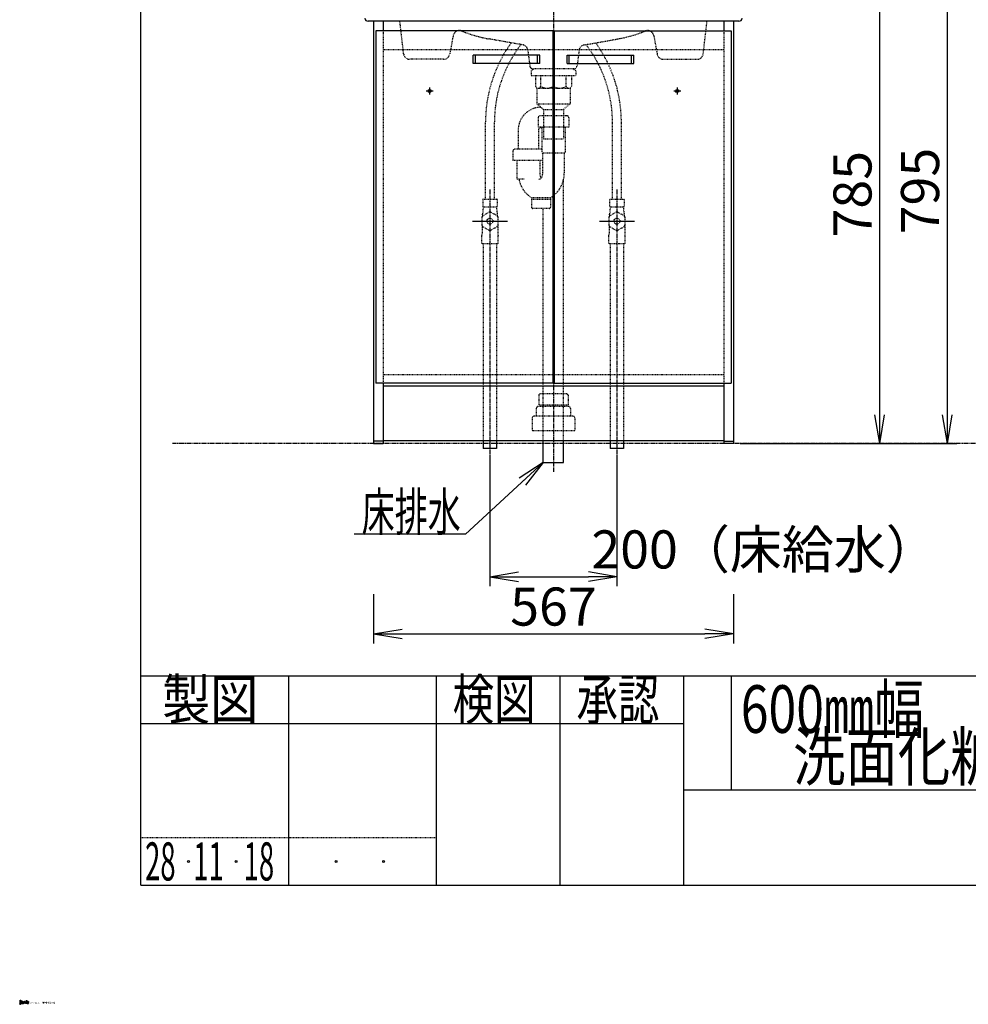
# Model space of a CAD drawing. Extents: x -15 to 3000, y 15 to 4328.
# Drawn here: x 79 to 1574, y 15 to 1566 of the extents above; entities that cross this region are included whole.
import ezdxf
from ezdxf.enums import TextEntityAlignment as Align

# ---------------------------------------------------------------- set-up
doc = ezdxf.new("R2010")
doc.units = 0
for name, pattern in [('EXLTYPE2', [2, 1, -1]), ('EXLTYPE3', [10, 7, -1, 1, -1]), ('EXLTYPE4', [12, 7, -1, 1, -1, 1, -1])]:
    doc.linetypes.add(name, pattern=pattern)
doc.layers.get('0').update_dxf_attribs({"linetype": 'CONTINUOUS'})
doc.layers.get('DEFPOINTS').update_dxf_attribs({"linetype": 'CONTINUOUS'})
for name, color, linetype in [('化粧台', 7, 'CONTINUOUS'), ('寸法', 7, 'CONTINUOUS'), ('枠_表', 7, 'CONTINUOUS'), ('鏡台', 7, 'CONTINUOUS')]:
    doc.layers.add(name, color=color, linetype=linetype)
doc.styles.add('EXCADDIM1', font='monotxt', dxfattribs={"width": 0.84, "bigfont": 'extfont'})
doc.styles.add('EXCADSTD', font='monotxt', dxfattribs={"bigfont": 'extfont'})
doc.styles.add('EXCADTTF1', font='MSGOTHIC.TTC')
doc.styles.get("Standard").update_dxf_attribs({"font": 'monotxt', "bigfont": 'extfont'})
doc.dimstyles.new('ISO-25', dxfattribs={"dimtxt": 2.5, "dimasz": 2.5, "dimexe": 1.25, "dimexo": 0.625, "dimtad": 1, "dimtxsty": 'STANDARD', "dimcen": 2.5, "dimazin": 3, "dimtfac": 1, "dimtmove": 0, "dimatfit": 3})

# ---------------------------------------------------------------- blocks, each defined once
blk = doc.blocks.new('EX_NORM')
at = {"color": 0, "linetype": 'CONTINUOUS'}
for q in [(-1, 0.167), (-1, 0), (-1, -0.167)]:
    blk.add_line((0, 0), q, dxfattribs=at)
blk = doc.blocks.new('*D21')
at = {"layer": 'DEFPOINTS', "color": 0}
for p in [(1214.8, 1683.5), (1434, 1683.5), (1203.5, 898.5)]:
    blk.add_point(p, dxfattribs=at)
at = {"layer": '鏡台', "color": 3, "linetype": 'CONTINUOUS'}
for p, q in [((1225.3, 1683.5), (1449, 1683.5)), ((1434, 943.5), (1434, 1638.5)), ((1214, 898.5), (1449, 898.5))]:
    blk.add_line(p, q, dxfattribs=at)
at = {"layer": '鏡台', "color": 3, "xscale": 44.99999618530273, "yscale": 44.99999618530273, "zscale": 44.99999618530273}
for p, rotation in [((1434, 1683.5), 90), ((1434, 898.5), 270)]:
    blk.add_blockref('EX_NORM', p, dxfattribs=dict(at, rotation=rotation))
at = {"layer": '鏡台', "color": 2, "insert": (1398.8, 1291), "char_height": 60, "attachment_point": 5, "rotation": 90, "style": 'EXCADDIM1'}
blk.add_mtext('785', dxfattribs=at)
blk = doc.blocks.new('*D22')
at = {"layer": 'DEFPOINTS', "color": 0}
for p in [(1269, 1693.5), (1540.5, 1693.5), (1410, 898.5)]:
    blk.add_point(p, dxfattribs=at)
at = {"layer": '鏡台', "color": 3, "linetype": 'CONTINUOUS'}
for p, q in [((1279.5, 1693.5), (1555.5, 1693.5)), ((1540.5, 943.5), (1540.5, 1648.5)), ((1420.5, 898.5), (1555.5, 898.5))]:
    blk.add_line(p, q, dxfattribs=at)
at = {"layer": '鏡台', "color": 3, "xscale": 44.99999618530273, "yscale": 44.99999618530273, "zscale": 44.99999618530273}
for p, rotation in [((1540.5, 1693.5), 90), ((1540.5, 898.5), 270)]:
    blk.add_blockref('EX_NORM', p, dxfattribs=dict(at, rotation=rotation))
at = {"layer": '鏡台', "color": 2, "insert": (1505.3, 1296), "char_height": 60, "attachment_point": 5, "rotation": 90, "style": 'EXCADDIM1'}
blk.add_mtext('795', dxfattribs=at)
blk = doc.blocks.new('*D35')
at = {"layer": 'DEFPOINTS', "color": 0}
for p in [(820, 890.5), (1020, 890.5), (1020, 688.5)]:
    blk.add_point(p, dxfattribs=at)
at = {"layer": '寸法', "color": 3, "linetype": 'CONTINUOUS'}
for p, q in [((820, 880), (820, 673.5)), ((1020, 880), (1020, 673.5)), ((865, 688.5), (975, 688.5))]:
    blk.add_line(p, q, dxfattribs=at)
at = {"layer": '寸法', "color": 3, "xscale": 44.99999618530273, "yscale": 44.99999618530273, "zscale": 44.99999618530273, "rotation": 180}
blk.add_blockref('EX_NORM', (820, 688.5), dxfattribs=at)
at = {"layer": '寸法', "color": 3, "xscale": 44.99999618530273, "yscale": 44.99999618530273, "zscale": 44.99999618530273}
blk.add_blockref('EX_NORM', (1020, 688.5), dxfattribs=at)
at = {"layer": '寸法', "color": 2, "insert": (1252.5, 723.7), "char_height": 60, "attachment_point": 5, "style": 'EXCADDIM1'}
blk.add_mtext('200（床給水）', dxfattribs=at)
blk = doc.blocks.new('*D40')
at = {"layer": 'DEFPOINTS', "color": 0}
for p in [(636.5, 898.5), (1203.5, 898.5), (1203.5, 598.5)]:
    blk.add_point(p, dxfattribs=at)
at = {"layer": '寸法', "color": 3, "linetype": 'CONTINUOUS'}
for p, q in [((636.5, 661), (636.5, 583.5)), ((1203.5, 661), (1203.5, 583.5)), ((681.5, 598.5), (1158.5, 598.5))]:
    blk.add_line(p, q, dxfattribs=at)
at = {"layer": '寸法', "color": 3, "xscale": 44.99999618530273, "yscale": 44.99999618530273, "zscale": 44.99999618530273, "rotation": 180}
blk.add_blockref('EX_NORM', (636.5, 598.5), dxfattribs=at)
at = {"layer": '寸法', "color": 3, "xscale": 44.99999618530273, "yscale": 44.99999618530273, "zscale": 44.99999618530273}
blk.add_blockref('EX_NORM', (1203.5, 598.5), dxfattribs=at)
at = {"layer": '寸法', "color": 2, "insert": (920, 633.7), "char_height": 60, "attachment_point": 5, "style": 'EXCADDIM1'}
blk.add_mtext('567', dxfattribs=at)
blk = doc.blocks.new('*D41')
at = {"layer": 'DEFPOINTS', "color": 0}
for p in [(1215, 2823.5), (1630.5, 2823.5), (1203.5, 898.5)]:
    blk.add_point(p, dxfattribs=at)
at = {"layer": '寸法', "color": 3, "linetype": 'CONTINUOUS'}
for p, q in [((1225.5, 2823.5), (1645.5, 2823.5)), ((1630.5, 943.5), (1630.5, 2778.5))]:
    blk.add_line(p, q, dxfattribs=at)
at = {"layer": '寸法', "color": 3, "xscale": 44.99999618530273, "yscale": 44.99999618530273, "zscale": 44.99999618530273}
for p, rotation in [((1630.5, 2823.5), 90), ((1630.5, 898.5), 270)]:
    blk.add_blockref('EX_NORM', p, dxfattribs=dict(at, rotation=rotation))
at = {"layer": '寸法', "color": 2, "insert": (1595.3, 1861), "char_height": 60, "attachment_point": 5, "rotation": 90, "style": 'EXCADDIM1'}
blk.add_mtext('1925', dxfattribs=at)

msp = doc.modelspace()

# ---------------------------------------------------------------- hatches: boundary and pattern name
at = {"linetype": 'CONTINUOUS'}
for points in [[(79.807, 16.316, -0.01736222), (79.816, 21.613, -0.02676276), (79.816, 21.613, 0.0737939), (81.108, 21.618, 0.01838789), (81.056, 16.843, -0.11447495), (80.846, 15.837, -0.19291634), (79.851, 15.055, -0.06038883), (79.323, 14.924), (79.199, 15.3, 0.08609183), (79.569, 15.496, 0.13318431)], [(85.721, 16.205, -0.03862284), (85.715, 19.459, -0.03987079), (86.306, 19.462, -0.12568862), (86.279, 18.909, -0.03678158), (86.279, 18.909, -0.26802154), (87.47, 19.528, -0.25711344), (88.285, 19.125, -0.15225264), (88.492, 18.455, -0.01588254), (88.477, 16.201, -0.02852513), (87.907, 16.201, -0.04522127), (87.936, 18.283, -0.03155673), (87.759, 18.898, -0.14762724), (86.608, 18.986, -0.39081447), (86.283, 18.178, -0.20462599), (86.283, 18.178), (86.333, 16.199, -0.03049958)], [(93.108, 19.328, -0.00093622), (93.108, 19.328, 0.06811654), (92.944, 18.837), (92.327, 19.259, -0.30211259), (92.327, 19.259), (91.706, 18.783, -0.37042452), (91.706, 18.783), (91.738, 18.464, -0.02628224), (92.122, 18.158, -0.18006056), (92.733, 17.971, -0.02981308), (92.733, 17.971, -0.31539875), (93.297, 17.327), (93.293, 17.038, -0.35103061), (92.207, 16.127), (91.889, 16.127, -0.10533563), (91.187, 16.33, 0.11886083), (91.316, 16.843), (92.085, 16.37, -0.24475736), (92.085, 16.37), (92.828, 16.89, -0.37341627), (92.828, 16.89), (92.558, 17.409, -0.26121977), (91.93, 17.637, -0.05727479), (91.93, 17.637, -0.11896589), (91.43, 17.93, -0.20052269), (91.221, 18.402), (91.218, 18.581, -0.26228945), (91.754, 19.401, -0.09884613), (92.257, 19.522), (92.443, 19.522, -0.09201563)]]:
    msp.add_hatch(color=3, dxfattribs=at).paths.add_polyline_path(points)
h = msp.add_hatch(color=3, dxfattribs=at)
h.paths.add_polyline_path([(82.352, 19.131, -0.17694277), (82.352, 19.131), (82.352, 18.766), (82.439, 18.766, -0.2075336), (83.009, 19.194, -0.12266047), (83.513, 19.204, -0.32137158), (84.033, 18.566, -0.064704), (84.036, 18.228, -0.25779891), (83.93, 18.099, -0.05660258), (83.703, 18.021, -0.01667417), (82.871, 17.863, 0.11860923), (82.323, 17.599, 0.16992042), (82.084, 17.2, 0.10065335), (82.062, 16.853, 0.16756952), (82.278, 16.388, 0.13769801), (82.672, 16.161, 0.07198137), (82.85, 16.131), (83.125, 16.131, 0.19446075), (84.034, 16.599, 0.12885382), (84.126, 16.369, 0.20983874), (84.425, 16.204), (84.643, 16.203, 0.09450096), (84.956, 16.27), (84.956, 16.427, -0.23957399), (84.682, 16.424, -0.25023121), (84.547, 16.678, -0.01043436), (84.566, 18.571, 0.40510157)])
h.paths.add_polyline_path([(84.048, 17.897, -0.03394352), (84.048, 17.897, -0.00011101), (84.02, 16.863, -0.22530763), (83.311, 16.39), (83.137, 16.39, -0.36579676), (82.622, 16.938), (82.622, 17.134, -0.25307978), (82.97, 17.616, -0.07244736)])
h = msp.add_hatch(color=3, dxfattribs=at)
edge = h.paths.add_edge_path()
edge.add_arc((89.963, 20.653), 0.357, 0, 360)
h.paths.add_polyline_path([(89.644, 19.464, 0.12002839), (90.265, 16.201, -0.04018206), (89.644, 16.199, -0.02375217)])

# ---------------------------------------------------------------- linework, layer by layer
at = {"color": 3, "linetype": 'CONTINUOUS'}
for p, q in [((82.352, 19.131), (82.352, 18.766)), ((82.352, 18.766), (82.439, 18.766)), ((82.622, 17.134), (82.622, 16.938)), ((82.85, 16.131), (83.125, 16.131)), ((83.137, 16.39), (83.311, 16.39)), ((84.425, 16.204), (84.643, 16.204)), ((84.956, 16.27), (84.956, 16.427)), ((86.283, 18.178), (86.283, 17.099)), ((91.218, 18.581), (91.221, 18.402)), ((91.403, 16.843), (91.316, 16.843)), ((91.706, 18.783), (91.696, 18.606)), ((91.889, 16.127), (92.207, 16.127)), ((92.085, 16.37), (92.247, 16.37)), ((92.218, 19.256), (92.327, 19.259)), ((92.443, 19.522), (92.257, 19.522)), ((92.821, 17.045), (92.828, 16.89)), ((92.859, 18.837), (92.944, 18.837)), ((93.297, 17.327), (93.293, 17.038)), ((79.323, 14.924), (79.199, 15.3))]:
    msp.add_line(p, q, dxfattribs=at)
msp.add_circle((89.963, 20.653), 0.357, dxfattribs=at)
for centre, radius, start, end in [((79.044, 16.029), 0.748, 314.592391, 344.937407), ((72.849, 16.668), 6.967, 353.127476, 357.106204), ((30.368, 19.046), 49.514, 356.839024, 2.971134), ((80.443, 25.969), 4.401, 261.79862, 278.680338), ((79.373, 16.688), 1.701, 286.296612, 329.973223), ((78.783, 16.791), 2.273, 335.18606, 1.308076), ((145.989, 18.524), 64.955, 177.269593, 181.483312), ((82.925, 16.972), 0.872, 164.858946, 187.849563), ((82.844, 16.935), 0.786, 185.958613, 224.009199), ((82.774, 17.058), 0.705, 129.834489, 168.408945), ((82.88, 16.976), 0.841, 224.289751, 255.650594), ((83.144, 16.591), 1.301, 102.098845, 129.155671), ((83.461, 17.756), 1.767, 88.770004, 128.906863), ((83.217, 18.323), 0.895, 103.426795, 150.324261), ((83.241, 17.053), 0.625, 115.740369, 172.549174), ((83.204, 16.969), 0.583, 183.070779, 263.440202), ((82.864, 16.764), 0.633, 252.338487, 268.806998), ((80.92, 30.406), 12.695, 278.843834, 282.664918), ((83.791, 15.878), 1.922, 98.712717, 115.287472), ((83.282, 18.188), 1.042, 77.231433, 105.203416), ((83, 17.49), 1.364, 275.215879, 319.233642), ((83.167, 17.373), 0.994, 278.33351, 329.122146), ((83.541, 18.496), 1.027, 4.148223, 92.360009), ((82.895, 21.869), 4.136, 278.408846, 286.185142), ((83.327, 18.522), 0.707, 3.53764, 74.801357), ((83.469, 19.059), 1.064, 282.719583, 295.678111), ((83.867, 18.26), 0.172, 291.52049, 349.34459), ((-2244.867, 81.227), 2329.776, 358.416901, 358.442342), ((82.735, 18.387), 1.311, 353.031525, 7.839948), ((84.518, 16.659), 0.488, 187.116764, 216.486055), ((84.464, 16.628), 0.426, 217.408148, 264.811866), ((129.899, 17.188), 45.355, 178.252664, 180.643956), ((84.853, 16.677), 0.305, 179.911755, 236.106599), ((84.624, 17.059), 0.857, 271.222054, 292.815951), ((84.817, 16.695), 0.302, 243.619169, 297.509776), ((86.005, 20.617), 1.193, 255.934199, 284.589644), ((65.346, 17.794), 20.437, 355.540524, 4.673399), ((85.992, 12.245), 3.969, 85.070996, 93.9183), ((90.04, 19.002), 3.762, 172.987521, 181.413439), ((87.41, 18.187), 1.342, 87.420683, 147.436152), ((93.675, 17.086), 7.395, 179.897746, 186.885568), ((87.391, 18.202), 1.108, 134.978748, 181.236987), ((87.135, 18.318), 0.852, 42.916445, 128.301554), ((87.512, 18.586), 0.942, 34.843937, 92.520707), ((86.829, 18.298), 1.107, 359.249502, 32.84055), ((71.446, 17.472), 16.51, 355.586245, 2.816116), ((88.192, 13.055), 3.16, 84.821552, 95.178448), ((87.313, 18.457), 1.179, 359.865834, 34.493634), ((104.8, 16.985), 16.342, 176.213178, 182.748883), ((82.353, 18.228), 6.143, 358.477528, 2.117232), ((89.949, 20.748), 1.319, 256.62095, 283.998458), ((67.503, 17.827), 22.201, 355.794035, 4.22965), ((89.976, 9.674), 6.533, 87.465751, 92.908323), ((110.56, 17.813), 20.359, 175.338761, 184.542859), ((90.188, 16.852), 1.128, 332.398752, 359.512439), ((92.014, 17.876), 1.753, 241.882958, 265.93541), ((92.214, 18.515), 0.998, 117.4084, 176.196469), ((91.89, 18.416), 0.669, 181.23939, 226.594292), ((92.198, 17.261), 0.898, 207.768988, 262.781728), ((92.287, 18.818), 1.234, 226.040239, 253.177667), ((93.065, 18.933), 1.407, 193.437578, 199.459638), ((92.238, 18.721), 0.536, 92.114044, 173.417505), ((92.342, 18.826), 0.704, 210.950134, 251.779473), ((92.311, 18.204), 1.32, 92.383016, 114.963529), ((91.252, 14.789), 2.928, 63.490502, 76.602592), ((93.988, 23.188), 5.366, 249.642073, 256.472705), ((92.181, 17.261), 1.135, 271.294877, 348.665416), ((92.238, 16.964), 0.594, 270.886739, 352.792538), ((92.276, 18.649), 0.613, 17.924522, 85.165433), ((92.42, 18.511), 1.011, 67.66152, 88.690732), ((92.365, 16.993), 0.459, 6.538924, 65.097561), ((92.555, 17.247), 0.746, 6.154263, 76.175099), ((124.499, 100.497), 87.028, 248.642211, 248.856778), ((94.819, 18.485), 1.907, 153.759192, 169.346276), ((78.818, 16.462), 1.223, 288.171519, 307.853783), ((79.044, 17.167), 2.26, 277.090103, 290.913415)]:
    msp.add_arc(centre, radius, start, end, dxfattribs=at)
at = {"layer": '化粧台', "color": 6, "linetype": 'EXLTYPE3'}
for p, q in [((920, 1769.412), (920, 853.5)), ((820, 1298.2), (820, 875.5)), ((1020, 1298.2), (1020, 875.5))]:
    msp.add_line(p, q, dxfattribs=at)
at = {"layer": '化粧台', "color": 2, "linetype": 'CONTINUOUS'}
for p, q in [((1212.119, 1563.5), (627.881, 1563.5)), ((636.5, 1563.5), (636.5, 898.5)), ((651.5, 1563.5), (651.5, 1548.5)), ((1188.5, 1563.5), (1188.5, 1548.5)), ((1203.5, 1563.5), (1203.5, 898.5)), ((640, 1548.5), (640, 993.5)), ((919, 1548.5), (640, 1548.5)), ((919, 1548.5), (919, 993.5)), ((921, 1548.5), (921, 993.5)), ((921, 1548.5), (1200, 1548.5)), ((1200, 1548.5), (1200, 993.5)), ((898.5, 1510), (793.5, 1510)), ((793.5, 1497), (793.5, 1510)), ((797, 1497), (797, 1510)), ((895, 1497), (895, 1510)), ((898.5, 1497), (898.5, 1510)), ((941.5, 1510), (1046.5, 1510)), ((941.5, 1497), (941.5, 1510)), ((945, 1497), (945, 1510)), ((1043, 1497), (1043, 1510)), ((1046.5, 1497), (1046.5, 1510)), ((898.5, 1497), (793.5, 1497)), ((941.5, 1497), (1046.5, 1497)), ((919, 993.5), (640, 993.5)), ((651.5, 993.5), (651.5, 898.5)), ((921, 993.5), (1200, 993.5)), ((1188.5, 993.5), (1188.5, 898.5)), ((1188.5, 988.75), (651.5, 988.75)), ((651.5, 902), (636.5, 902)), ((1188.5, 902.5), (651.5, 902.5)), ((1188.5, 902), (1203.5, 902)), ((636.5, 898.5), (651.5, 898.5)), ((1203.5, 898.5), (1188.5, 898.5))]:
    msp.add_line(p, q, dxfattribs=at)
at = {"layer": '化粧台', "color": 2, "linetype": 'EXLTYPE2'}
for p, q in [((683.978, 1512.354), (678.077, 1563.5)), ((1156.022, 1512.354), (1161.923, 1563.5)), ((761.965, 1540.648), (756.529, 1511.657)), ((872.728, 1526.084), (818.49, 1535.648)), ((967.272, 1526.084), (1021.51, 1535.648)), ((1078.035, 1540.648), (1083.471, 1511.657)), ((879.385, 1518.592), (882.909, 1492.823)), ((960.615, 1518.592), (957.091, 1492.823)), ((746.701, 1503.5), (693.913, 1503.5)), ((1093.299, 1503.5), (1146.087, 1503.5)), ((952.137, 1488.5), (887.863, 1488.5))]:
    msp.add_line(p, q, dxfattribs=at)
at = {"layer": '化粧台', "color": 6, "linetype": 'EXLTYPE2'}
for p, q in [((651.5, 1548.5), (651.5, 993.5)), ((1188.5, 1548.5), (1188.5, 993.5)), ((1188.5, 1518.5), (651.5, 1518.5)), ((885, 1485.5), (889.186, 1488.5)), ((885, 1485.5), (885, 1478)), ((885, 1478), (955, 1478)), ((891.587, 1478), (891.587, 1461)), ((899.909, 1461), (899.909, 1478)), ((920, 1461), (920, 1478)), ((940.091, 1461), (940.091, 1478)), ((948.413, 1478), (948.413, 1461)), ((955, 1485.5), (950.814, 1488.5)), ((955, 1485.5), (955, 1478)), ((891.587, 1461), (893.75, 1458)), ((893.75, 1458), (893.75, 1433.5)), ((893.75, 1458), (946.25, 1458)), ((948.413, 1461), (946.25, 1458)), ((946.25, 1458), (946.25, 1433.5)), ((893.75, 1433.5), (904.25, 1424.5)), ((893.75, 1433.5), (946.25, 1433.5)), ((946.25, 1433.5), (935.75, 1424.5)), ((895.75, 1411.5), (895.75, 1396.7)), ((941.25, 1414.5), (898.75, 1414.5)), ((904.25, 1424.5), (904.25, 1378.5)), ((904.25, 1424.5), (935.75, 1424.5)), ((935.75, 1424.5), (935.75, 1378.5)), ((944.25, 1411.5), (944.25, 1396.7)), ((813, 1283.2), (813, 1404.355)), ((827, 1283.2), (827, 1404.355)), ((944.25, 1396.7), (895.75, 1396.7)), ((901.75, 1396.7), (901.75, 1356.612)), ((938.25, 1396.7), (938.25, 1356.612)), ((1013, 1283.2), (1013, 1404.355)), ((1027, 1283.2), (1027, 1404.355)), ((864.473, 1392.148), (864.473, 1361.811)), ((896.473, 1392.148), (896.473, 1361.811)), ((904.25, 1378.5), (935.75, 1378.5)), ((856.223, 1358.811), (856.223, 1344.011)), ((901.75, 1361.811), (859.223, 1361.811)), ((903, 1355.612), (901.75, 1356.612)), ((937, 1355.612), (903, 1355.612)), ((903, 1355.612), (903, 1321.987)), ((938.25, 1356.612), (937, 1355.612)), ((937, 1355.612), (937, 1323.918)), ((903, 1344.011), (856.223, 1344.011)), ((862.223, 1344.011), (862.223, 1315.912)), ((898.723, 1344.011), (898.723, 1321.987)), ((873.9, 1314.912), (863.223, 1314.912)), ((936, 902.5), (936, 1314.484)), ((808.5, 1282.293), (808.5, 1272.107)), ((809.03, 1283.2), (830.97, 1283.2)), ((831.5, 1282.293), (831.5, 1272.107)), ((915.237, 1285.382), (885.237, 1285.382)), ((885.237, 1285.382), (885.237, 1270.112)), ((915.237, 1282.612), (885.237, 1282.612)), ((915.237, 1285.382), (915.237, 1270.112)), ((1008.5, 1282.293), (1008.5, 1272.107)), ((1009.03, 1283.2), (1030.97, 1283.2)), ((1031.5, 1282.293), (1031.5, 1272.107)), ((818.554, 1262.676), (808.446, 1256.84)), ((809.03, 1271.2), (830.97, 1271.2)), ((809.5, 1271.2), (809.5, 1268.343)), ((831.554, 1256.84), (821.446, 1262.676)), ((830.5, 1271.2), (830.5, 1268.343)), ((913.737, 1268.612), (886.737, 1268.612)), ((904, 902.5), (904, 1268.612)), ((1018.554, 1262.676), (1008.446, 1256.84)), ((1009.03, 1271.2), (1030.97, 1271.2)), ((1009.5, 1271.2), (1009.5, 1268.343)), ((1031.554, 1256.84), (1021.446, 1262.676)), ((1030.5, 1271.2), (1030.5, 1268.343)), ((807, 1254.336), (807, 1242.664)), ((807.75, 1241.22), (807.75, 1228.365)), ((832.25, 1241.22), (832.25, 1228.365)), ((833, 1242.664), (833, 1254.336)), ((1007, 1254.336), (1007, 1242.664)), ((1007.75, 1241.22), (1007.75, 1228.365)), ((1032.25, 1241.22), (1032.25, 1228.365)), ((1033, 1242.664), (1033, 1254.336)), ((807.25, 1213.789), (807.25, 1225.673)), ((808.446, 1240.16), (818.554, 1234.324)), ((821.446, 1234.324), (831.554, 1240.16)), ((832.75, 1213.789), (832.75, 1225.673)), ((1007.25, 1213.789), (1007.25, 1225.673)), ((1008.446, 1240.16), (1018.554, 1234.324)), ((1021.446, 1234.324), (1031.554, 1240.16)), ((1032.75, 1213.789), (1032.75, 1225.673)), ((807.75, 1213.5), (807.25, 1213.789)), ((807.75, 1213.5), (832.25, 1213.5)), ((809.5, 1213.5), (809.5, 902.5)), ((830.5, 1213.5), (830.5, 902.5)), ((832.25, 1213.5), (832.75, 1213.789)), ((1007.75, 1213.5), (1007.25, 1213.789)), ((1007.75, 1213.5), (1032.25, 1213.5)), ((1009.5, 1213.5), (1009.5, 902.5)), ((1030.5, 1213.5), (1030.5, 902.5)), ((1032.25, 1213.5), (1032.75, 1213.789)), ((1188.5, 1006.25), (651.5, 1006.25)), ((897, 974.347), (897, 958.547)), ((941, 976.347), (899, 976.347)), ((943, 974.347), (943, 958.547)), ((893, 953.5), (893, 942.5)), ((944, 956.5), (896, 956.5)), ((943, 958.547), (897, 958.547)), ((947, 953.5), (947, 942.5)), ((886.5, 938.5), (886.5, 919)), ((950.5, 941.5), (889.5, 941.5)), ((953.5, 938.5), (953.5, 919)), ((953, 918.5), (887, 918.5))]:
    msp.add_line(p, q, dxfattribs=at)
at = {"layer": '化粧台', "color": 6, "linetype": 'CONTINUOUS'}
for p, q in [((725, 1459), (725, 1448)), ((1115, 1459), (1115, 1448)), ((730.5, 1453.5), (719.5, 1453.5)), ((1120.5, 1453.5), (1109.5, 1453.5)), ((792.5, 1248.5), (847.5, 1248.5)), ((992.5, 1248.5), (1047.5, 1248.5)), ((809.5, 902.5), (809.5, 890.5)), ((830.5, 902.5), (830.5, 890.5)), ((904, 868.5), (904, 902.5)), ((936, 868.5), (936, 902.5)), ((1009.5, 902.5), (1009.5, 890.5)), ((1030.5, 902.5), (1030.5, 890.5)), ((830.5, 890.5), (809.5, 890.5)), ((1030.5, 890.5), (1009.5, 890.5)), ((904, 868.5), (936, 868.5))]:
    msp.add_line(p, q, dxfattribs=at)
at = {"layer": '化粧台', "color": 6, "linetype": 'EXLTYPE4'}
msp.add_line((1729, 898.5), (320, 898.5), dxfattribs=at)
at = {"layer": '化粧台', "color": 6, "linetype": 'CONTINUOUS'}
for centre in [(725, 1453.5), (1115, 1453.5)]:
    msp.add_circle(centre, 2.5, dxfattribs=at)
at = {"layer": '化粧台', "color": 6, "linetype": 'EXLTYPE2'}
for centre in [(820, 1248.5), (1020, 1248.5)]:
    msp.add_circle(centre, 4.75, dxfattribs=at)
at = {"layer": '化粧台', "color": 2, "linetype": 'CONTINUOUS'}
for centre, start, end in [((627.881, 1568.5), 181.375495, 270), ((1212.119, 1568.5), 270, 358.624505)]:
    msp.add_arc(centre, 5, start, end, dxfattribs=at)
at = {"layer": '化粧台', "color": 2, "linetype": 'EXLTYPE2'}
for centre, radius, start, end in [((771.794, 1538.806), 10, 67.731873, 169.380345), ((854.782, 1741.473), 209, 247.731873, 260), ((985.218, 1741.473), 209, 280, 292.268127), ((1068.206, 1538.806), 10, 10.619655, 112.268127), ((870.468, 1517.373), 9, 7.786183, 79.167881), ((969.532, 1517.373), 9, 100.832119, 172.213817), ((693.913, 1513.5), 10, 186.581945, 270), ((746.701, 1513.5), 10, 270, 349.380345), ((1093.299, 1513.5), 10, 190.619655, 270), ((1146.087, 1513.5), 10, 270, 353.418055), ((887.863, 1493.5), 5, 187.786183, 270), ((952.137, 1493.5), 5, 270, 352.213817)]:
    msp.add_arc(centre, radius, start, end, dxfattribs=at)
at = {"layer": '化粧台', "color": 6, "linetype": 'EXLTYPE2'}
for centre, radius, start, end in [((1027, 1404.355), 214, 144.21447, 180), ((1027, 1404.355), 200, 142.260394, 180), ((813, 1404.355), 200, 0, 37.739606), ((813, 1404.355), 214, 0, 35.78553), ((895.748, 1462.386), 4.386, 270, 341.582294), ((909.955, 1476.318), 18.318, 236.74423, 303.25577), ((930.045, 1476.318), 18.318, 236.74423, 303.25577), ((944.252, 1462.386), 4.386, 198.417706, 270), ((900.237, 1392.148), 35.763, 89.947251, 180), ((898.75, 1411.5), 3, 90, 180), ((941.25, 1411.5), 3, 0, 90), ((900.237, 1392.148), 3.763, 66.288047, 180), ((859.223, 1358.811), 3, 90, 180), ((895.125, 1321.987), 7.875, 284.057614, 0), ((906.598, 1321.987), 7.875, 180, 223.242956), ((892, 1323.918), 45, 301.088975, 0), ((863.223, 1315.912), 1, 180, 270), ((909.868, 1323.042), 45, 190.408677, 236.813401), ((818.25, 1277.2), 11, 146.944269, 152.419801), ((818.25, 1277.2), 11, 207.580199, 213.055731), ((821.75, 1277.2), 11, 27.580199, 33.055731), ((821.75, 1277.2), 11, 326.944269, 332.419801), ((1018.25, 1277.2), 11, 146.944269, 152.419801), ((1018.25, 1277.2), 11, 207.580199, 213.055731), ((1021.75, 1277.2), 11, 27.580199, 33.055731), ((1021.75, 1277.2), 11, 326.944269, 332.419801), ((820, 1248.5), 14.25, 144.177545, 155.822455), ((847, 1248.5), 40, 165.638488, 169.811239), ((769.5, 1268.343), 40, 345.638488, 0), ((820, 1248.5), 14.25, 84.177545, 95.822455), ((870.5, 1268.343), 40, 180, 194.361512), ((820, 1248.5), 14.25, 24.177545, 35.822455), ((793, 1248.5), 40, 10.188761, 14.361512), ((886.737, 1270.112), 1.5, 180, 270), ((913.737, 1270.112), 1.5, 270, 0), ((1020, 1248.5), 14.25, 144.177545, 155.822455), ((1047, 1248.5), 40, 165.638488, 169.811239), ((969.5, 1268.343), 40, 345.638488, 0), ((1020, 1248.5), 14.25, 84.177545, 95.822455), ((1070.5, 1268.343), 40, 180, 194.361512), ((1020, 1248.5), 14.25, 24.177545, 35.822455), ((993, 1248.5), 40, 10.188761, 14.361512), ((820, 1248.5), 14.25, 204.177545, 215.822455), ((820, 1248.5), 14.25, 324.177545, 335.822455), ((1020, 1248.5), 14.25, 204.177545, 215.822455), ((1020, 1248.5), 14.25, 324.177545, 335.822455), ((800.25, 1228.365), 7.5, 338.96053, 0), ((820, 1248.5), 14.25, 264.177545, 275.822455), ((839.75, 1228.365), 7.5, 180, 201.03947), ((1000.25, 1228.365), 7.5, 338.96053, 0), ((1020, 1248.5), 14.25, 264.177545, 275.822455), ((1039.75, 1228.365), 7.5, 180, 201.03947), ((899, 974.347), 2, 89.999996, 179.999991), ((941, 974.347), 2, 0.000009, 90.000004), ((896, 953.5), 3, 90.000003, 180.000005), ((944, 953.5), 3, 359.999995, 89.999997), ((889.5, 938.5), 3, 90.000003, 180.000005), ((892, 942.5), 1, 270, 0), ((948, 942.5), 1, 180, 270), ((950.5, 938.5), 3, 359.999995, 89.999997), ((887, 919), 0.5, 180, 270), ((953, 919), 0.5, 270, 0)]:
    msp.add_arc(centre, radius, start, end, dxfattribs=at)
at = {"layer": '枠_表', "color": 7, "linetype": 'CONTINUOUS'}
for p, q in [((270, 202.5), (270, 4327.5)), ((270, 532.5), (3000, 532.5)), ((270, 202.5), (3000, 202.5))]:
    msp.add_line(p, q, dxfattribs=at)
at = {"layer": '枠_表', "color": 6, "linetype": 'CONTINUOUS'}
for p, q in [((502.5, 532.5), (502.5, 202.5)), ((735, 532.5), (735, 202.5)), ((930, 532.5), (930, 202.5)), ((1125, 532.5), (1125, 202.5)), ((1200, 532.5), (1200, 352.5)), ((270, 457.5), (1125, 457.5)), ((3000, 352.5), (1125, 352.5))]:
    msp.add_line(p, q, dxfattribs=at)
at = {"layer": '鏡台', "color": 6, "linetype": 'EXLTYPE2'}
msp.add_line((270, 277.5), (735, 277.5), dxfattribs=at)
at = {"layer": '鏡台', "color": 6, "linetype": 'CONTINUOUS'}
for centre in [(345, 240), (420, 240), (577.5, 240), (652.5, 240)]:
    msp.add_circle(centre, 1.5, dxfattribs=at)

# ---------------------------------------------------------------- texts
at = {"color": 2, "linetype": 'CONTINUOUS', "style": 'EXCADTTF1', "width": 1.025641}
msp.add_text('ジャニス工業株式会社', height=3, dxfattribs=at).set_placement((94.7, 15.8), (134.7, 15.8), align=Align.FIT)
at = {"layer": '寸法', "color": 2, "linetype": 'CONTINUOUS', "style": 'EXCADSTD', "width": 1.070588}
msp.add_text('床排水', height=60, dxfattribs=at).set_placement((618, 760.75), (774, 760.75), align=Align.FIT)
at = {"layer": '枠_表', "color": 2, "linetype": 'CONTINUOUS', "style": 'EXCADSTD'}
for s, height, width, p, p2 in [('製図', 63.75, 1.509694, (303.75, 463.125), (454.989, 463.125)), ('検図', 63.75, 1.303827, (761.25, 463.125), (891.865, 463.125)), ('承認', 63.75, 1.303827, (956.25, 463.125), (1086.865, 463.125)), ('600㎜幅', 75, 0.869355, (1215, 442.5), (1503.75, 442.5)), ('\u3000洗面化粧ユニット', 75, 1.307547, (1215, 367.5), (1957.5, 367.5))]:
    msp.add_text(s, height=height, dxfattribs=dict(at, width=width)).set_placement(p, p2, align=Align.FIT)
at = {"layer": '鏡台', "color": 2, "linetype": 'CONTINUOUS', "style": 'EXCADSTD'}
for s, width, p, p2 in [('28', 0.454054, (276.75, 210), (324.75, 210)), ('11', 0.541936, (352.5, 210), (400.5, 210)), ('18', 0.454054, (432, 210), (480, 210))]:
    msp.add_text(s, height=60, dxfattribs=dict(at, width=width)).set_placement(p, p2, align=Align.FIT)

# ---------------------------------------------------------------- dimensions: what is measured, and where the dimension line sits
at = {"layer": '寸法', "color": 3, "linetype": 'CONTINUOUS'}
dim = msp.add_linear_dim(base=(1630.5, 2823.5), p1=(1203.5, 898.5), p2=(1215, 2823.5), angle=90, dimstyle='ISO-25', override={"dimtxt": 59.999996, "dimasz": 44.999996, "dimexe": 15, "dimexo": 10.5, "dimgap": 0, "dimtad": 1, "dimjust": 0, "dimtih": 0, "dimtoh": 0, "dimdec": 2, "dimzin": 8, "dimlunit": 2, "dimtxsty": 'EXCADDIM1', "dimblk1": 'EX_NORM', "dimblk2": 'EX_NORM', "dimsah": 1, "dimse1": 1, "dimse2": 0, "dimclrd": 3, "dimclre": 3, "dimclrt": 2, "dimtmove": 2}, dxfattribs=at)
dim.commit()
dim.dimension.update_dxf_attribs({"geometry": '*D41', "text_midpoint": (1595.25, 1861), "dimtype": 160})
dim = msp.add_linear_dim(base=(1203.5, 598.5), p1=(636.5, 898.5), p2=(1203.5, 898.5), dimstyle='ISO-25', override={"dimtxt": 59.999996, "dimasz": 44.999996, "dimexe": 15, "dimexo": 237.499995, "dimgap": 0, "dimtad": 1, "dimjust": 0, "dimtih": 0, "dimtoh": 0, "dimdec": 0, "dimzin": 0, "dimlunit": 2, "dimtxsty": 'EXCADDIM1', "dimblk1": 'EX_NORM', "dimblk2": 'EX_NORM', "dimsah": 1, "dimse1": 0, "dimse2": 0, "dimclrd": 3, "dimclre": 3, "dimclrt": 2, "dimtmove": 2}, dxfattribs=at)
dim.commit()
dim.dimension.update_dxf_attribs({"geometry": '*D40', "text_midpoint": (920, 633.75), "dimtype": 160})
dim = msp.add_linear_dim(base=(1020, 688.5), p1=(820, 890.5), p2=(1020, 890.5), text='200（床給水）', dimstyle='ISO-25', override={"dimtxt": 59.999996, "dimasz": 44.999996, "dimexe": 15, "dimexo": 10.5, "dimgap": 0, "dimtad": 1, "dimjust": 2, "dimtih": 0, "dimtoh": 0, "dimdec": 0, "dimzin": 0, "dimlunit": 2, "dimtxsty": 'EXCADDIM1', "dimblk1": 'EX_NORM', "dimblk2": 'EX_NORM', "dimsah": 1, "dimse1": 0, "dimse2": 0, "dimclrd": 3, "dimclre": 3, "dimclrt": 2, "dimtmove": 2}, dxfattribs=at)
dim.commit()
dim.dimension.update_dxf_attribs({"geometry": '*D35', "text_midpoint": (1252.5, 723.75), "dimtype": 160})
at = {"layer": '鏡台', "color": 3, "linetype": 'CONTINUOUS'}
for base, p1, p2, picture, middle in [((1540.5, 1693.5), (1410, 898.5), (1269, 1693.5), '*D22', (1505.25, 1296)), ((1434, 1683.5), (1203.5, 898.5), (1214.76, 1683.5), '*D21', (1398.75, 1291))]:
    dim = msp.add_linear_dim(base=base, p1=p1, p2=p2, angle=90, dimstyle='ISO-25', override={"dimtxt": 59.999996, "dimasz": 44.999996, "dimexe": 15, "dimexo": 10.5, "dimgap": 0, "dimtad": 1, "dimjust": 0, "dimtih": 0, "dimtoh": 0, "dimdec": 1, "dimzin": 8, "dimlunit": 2, "dimtxsty": 'EXCADDIM1', "dimblk1": 'EX_NORM', "dimblk2": 'EX_NORM', "dimsah": 1, "dimse1": 0, "dimse2": 0, "dimclrd": 3, "dimclre": 3, "dimclrt": 2, "dimtmove": 2}, dxfattribs=at)
    dim.commit()
    dim.dimension.update_dxf_attribs({"geometry": picture, "text_midpoint": middle, "dimtype": 160})

# ---------------------------------------------------------------- leaders
at = {"layer": '寸法', "color": 3, "linetype": 'CONTINUOUS'}
msp.add_leader([(904, 868.5), (781.5, 755.5), (606, 755.5)], dimstyle='ISO-25', override={"dimasz": 45, "dimldrblk": 'EX_NORM'}, dxfattribs=at)

doc.saveas('drawing.dxf')
